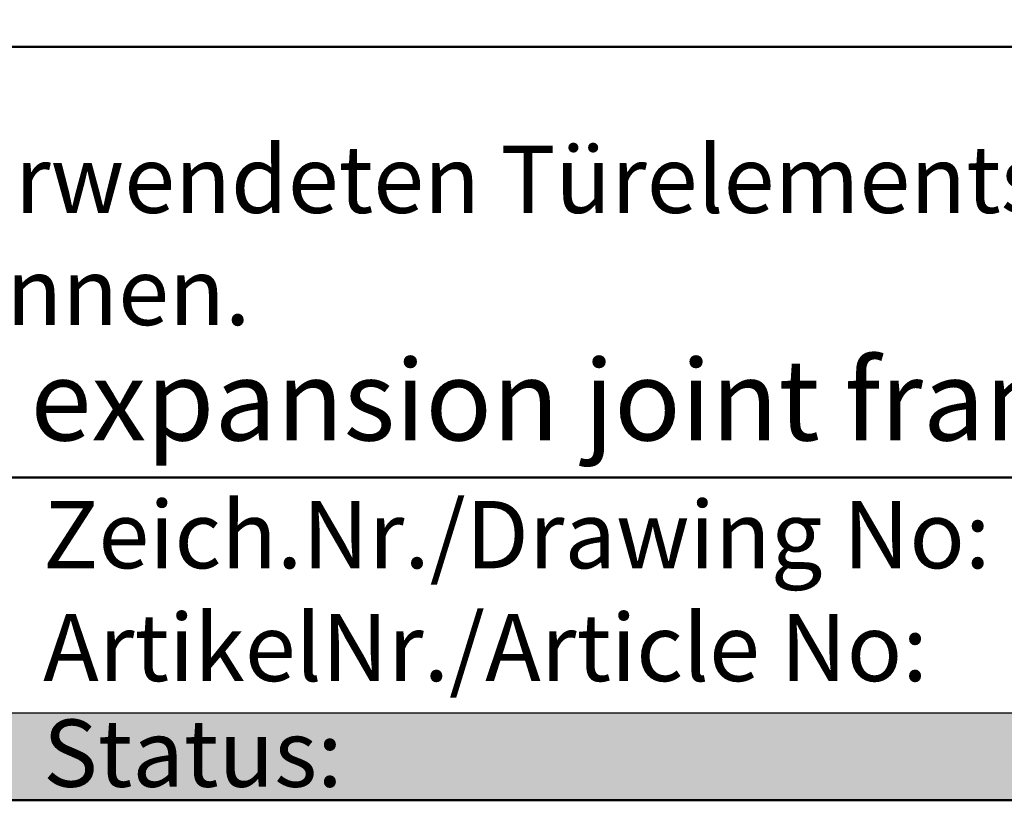
# Model space of a CAD drawing. Units: millimetres. Extents: x 0 to 3360, y -40 to 594.
# Drawn here: x 1442 to 1515, y 54 to 112 of the extents above; entities that cross this region are included whole.
import ezdxf
from ezdxf.enums import TextEntityAlignment as Align

# ---------------------------------------------------------------- set-up
doc = ezdxf.new("R2010")
doc.units = ezdxf.units.MM
for name, color, linetype, lineweight in [('AM_0', 7, 'Continuous', 50), ('AM_6', 2, 'Continuous', 35), ('AM_BOR', 7, 'Continuous', 50)]:
    doc.layers.add(name, color=color, linetype=linetype, lineweight=lineweight)
doc.styles.get("Standard").update_dxf_attribs({"font": 'isocp.shx'})

# ---------------------------------------------------------------- blocks, each defined once
blk = doc.blocks.new('TITLE_BOS')
at = {"layer": 'AM_BOR'}
for p, q in [((0, 45), (-180, 45)), ((-110, 29), (0, 29)), ((0, 17), (-110, 17))]:
    blk.add_line(p, q, dxfattribs=at)
at = {"layer": 'AM_BOR', "char_height": 2.5, "attachment_point": 1}
for s, insert in [('Zeich.Nr./Drawing No:', (-108.151, 28.123)), ('ArtikelNr./Article No:', (-108.151, 23.93)), ('Status:', (-108.151, 20.001))]:
    blk.add_mtext_dynamic_manual_height_columns(s, width=37.51475, gutter_width=12.5, heights=[0], dxfattribs=dict(at, insert=insert))
at = {"layer": 'AM_BOR'}
for tag, p, height in [('GEN-TITLE-DES1', (-108.62, 40.592), 3.645), ('GEN-TITLE-NAME', (-161.075, 38.817), 2), ('GEN-TITLE-DES2', (-108.496, 34.999), 3.645), ('NAME-PRUEFER', (-161.075, 34.596), 2), ('GEN-TITLE-DES2-ENG', (-108.62, 30.374), 3), ('GEN-TITLE-DWG', (-71.929, 25.566), 2.5), ('DOC_REVISION', (-30.944, 26.09), 2), ('BAANNR.', (-71.886, 21.393), 2.5), ('PART_REVISION', (-30.944, 21.997), 2), ('GEN-TITLE-SCA', (-21.982, 21.546), 2.5), ('CDN_STATUS', (-71.987, 17.737), 2.5)]:
    blk.add_attdef(tag, p, '', height=height, dxfattribs=at)
for tag, p in [('GEN-TITLE-DAT', (-119.596, 38.827)), ('DATUM-PRUEFER', (-119.596, 34.529))]:
    blk.add_attdef(tag, text='', height=2, dxfattribs=at).set_placement(p, align=Align.CENTER)

msp = doc.modelspace()

# ---------------------------------------------------------------- hatches: boundary and pattern name
at = {"layer": 'AM_0'}
msp.add_hatch(color=256, dxfattribs=at).paths.add_polyline_path([(1440, 54), (1614, 54), (1614, 60.5), (1440, 60.5)])

# ---------------------------------------------------------------- linework, layer by layer
for p, q in [((1440, 60.5), (1614, 60.5)), ((1614, 54), (1440, 54))]:
    msp.add_line(p, q)

# ---------------------------------------------------------------- block references
at = {"layer": 'AM_0', "lineweight": 0}
ref = msp.add_blockref('TITLE_BOS', (1660, 20), dxfattribs=dict(at, xscale=2, yscale=2, zscale=2))
ref.add_attrib('GEN-TITLE-DES2-ENG', 'expansion joint frame, type 2, subsequent installation', (1442.76, 80.749), dxfattribs={"layer": 'AM_BOR', "height": 6})

# ---------------------------------------------------------------- texts
at = {"layer": 'AM_6', "insert": (1395, 136), "char_height": 5, "width": 260, "attachment_point": 1}
msp.add_mtext('\\pi5.075;{\\C2;Die Massiv- und Ständerwerkswände bzw. deren Profile müssen so ausgebildet sein, \\P\\pi6.40063;dass sie die statischen und dynamischen Kräfte, welche sich aus der Belastung des \\P\\pi7.85625;verwendeten Türelements ergeben, zuverlässig und nachhaltig aufnehmen können.}', dxfattribs=at)

doc.saveas('drawing.dxf')
